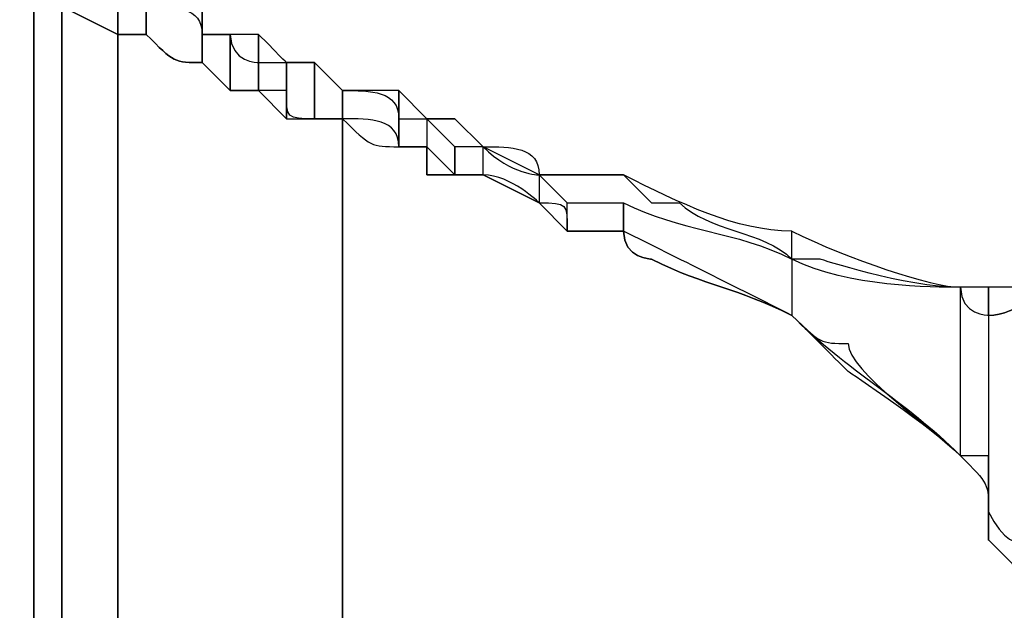
# Model space of a CAD drawing. Units: millimetres. Extents: x -494 to 118, y -194 to 209.
# Drawn here: x 113 to 114, y 19 to 19 of the extents above; entities that cross this region are included whole.
import ezdxf

# ---------------------------------------------------------------- set-up
doc = ezdxf.new("R2010")
doc.units = ezdxf.units.MM
doc.header["$MEASUREMENT"] = 0
doc.layers.add('Layer 1', color=7, linetype='Continuous')

msp = doc.modelspace()

# ---------------------------------------------------------------- linework, layer by layer
at = {"layer": 'Layer 1', "color": 250, "lineweight": 9}
msp.add_open_spline([(-96.8761, 10.4584), (-87.4781, 10.4584), (-82.3981, 15.6146), (-82.3981, 25.2158), (-82.3981, 25.2158), (-82.3981, 47.1868), (-114.8339, 45.9168), (-114.8339, 23.9204), (-114.8339, 23.9204), (-114.8339, 12.465), (-108.1537, 3.1686), (-96.7237, 3.1686), (-96.7237, 3.1686), (-84.6587, 3.1686), (-74.8797, 13.1254), (-74.8797, 25.3936), (-74.8797, 25.3936), (-74.8797, 38.3476), (-85.3699, 48.8124), (-98.2731, 48.8124), (-98.2731, 48.8124), (-111.9129, 48.8124), (-122.9111, 37.5602), (-122.9111, 23.7426), (-122.9111, 23.7426), (-122.9111, 9.1122), (-111.0493, -2.6734), (-96.5205, -2.6734), (-96.5205, -2.6734), (-81.1535, -2.6734), (-68.7837, 10.052), (-68.7837, 25.5968), (-68.7837, 25.5968), (-68.7837, 42.0814), (-82.1441, 55.3148), (-98.5017, 55.3148), (-98.5017, 55.3148), (-115.7991, 55.3148), (-129.6929, 40.9892), (-129.6929, 23.4887), (-129.6929, 23.4887), (-129.6929, 4.972), (-114.6561, -9.887), (-96.2919, -9.887), (-96.2919, -9.887), (-76.8101, -9.887), (-61.2145, 6.2166), (-61.2145, 25.8508), (-61.2145, 25.8508), (-61.2145, 46.7043), (-78.1563, 63.3666), (-98.7811, 63.3666), (-98.7811, 63.3666), (-120.6251, 63.3666), (-138.1257, 45.2564), (-138.1257, 23.2092), (-138.1257, 23.2092), (-138.1257, -0.1842), (-119.1011, -18.8532), (-95.9871, -18.8532), (-95.9871, -18.8532), (-71.4507, -18.8532), (-51.8419, 1.4668), (-51.8419, 26.181), (-51.8419, 26.181), (-51.8419, 52.4192), (-73.2033, 73.3488), (-99.1113, 73.3488), (-99.1113, 73.3488), (-126.6195, 73.3488), (-148.5651, 50.5396), (-148.5651, 22.8536), (-148.5651, 22.8536), (-148.5651, -6.5596), (-124.6129, -29.9784), (-95.6061, -29.9784), (-95.6061, -29.9784), (-64.7705, -29.9784), (-40.2341, -4.4006), (-40.2341, 26.5874), (-40.2341, 26.5874), (-40.2341, 59.5312), (-67.0565, 85.744), (-99.5177, 85.744), (-99.5177, 85.744), (-134.0363, 85.744), (-161.4937, 57.0674), (-161.4937, 22.3965), (-161.4937, 22.3965), (-161.4937, -14.459), (-131.4709, -43.7706), (-95.1235, -43.7706), (-95.1235, -43.7706), (-56.5155, -43.7706), (-25.8069, -11.6903), (-25.8069, 27.0954), (-25.8069, 27.0954), (-25.8069, 68.3196), (-59.4365, 101.0857), (-100.0511, 101.0857), (-100.0511, 101.0857), (-143.2565, 101.0857), (-177.5465, 65.1954), (-177.5465, 21.8376), (-177.5465, 21.8376), (-177.5465, -24.2887), (-139.9545, -60.8648), (-94.5647, -60.8648), (-94.5647, -60.8648), (-46.2539, -60.8648), (-7.9253, -20.7328), (-7.9253, 27.7051), (-7.9253, 27.7051), (-7.9253, 79.2416), (-49.9623, 120.1357), (-100.6861, 120.1357), (-100.6861, 120.1357), (-154.6611, 120.1357), (-197.4601, 75.2538), (-197.4601, 21.1519), (-197.4601, 21.1519), (-197.4601, -36.43), (-150.4701, -82.0738), (-93.8281, -82.0738), (-93.8281, -82.0738), (-33.5285, -82.0738), (14.2235, -31.9596), (14.2235, 28.467), (14.2235, 28.467), (14.2235, 92.8052), (-38.2529, 143.7322), (-101.4989, 143.7322), (-101.4989, 143.7322), (-168.8343, 143.7322), (-222.1489, 87.7506), (-222.1489, 20.3137), (-222.1489, 20.3137), (-222.1489, -51.5176), (-163.5257, -108.3628), (-92.9391, -108.3628), (-92.9391, -108.3628), (-17.7805, -108.3628), (41.7063, -45.8534), (41.7063, 29.4322), (41.7063, 29.4322), (41.7063, 109.5946), (-23.7241, 173.0185), (-102.4895, 173.0185), (-102.4895, 173.0185), (-186.3857, 173.0185), (-252.7559, 103.2446), (-252.7559, 19.2468), (-252.7559, 19.2468), (-252.7559, -70.212), (-179.7309, -140.9763), (-91.8469, -140.9763), (-91.8469, -140.9763), (1.7775, -140.9763), (75.7931, -63.1), (75.7931, 30.6006), (75.7931, 30.6006), (75.7931, 130.4226), (-5.6901, 209.3151), (-103.7087, 209.3151), (-103.7087, 209.3151), (-208.1535, 209.3151), (-290.7035, 122.4217), (-290.7035, 17.9261), (-290.7035, 17.9261), (-290.7035, -93.4021), (-199.7969, -181.3878), (-90.4753, -181.3878), (-90.4753, -181.3878), (23.0881, -181.3878), (114.0709, -89.0333), (117.9317, 24.6062)], degree=3, knots=[0, 0, 0, 0, 0.022222, 0.022222, 0.022222, 0.022222, 0.044444, 0.044444, 0.044444, 0.044444, 0.066667, 0.066667, 0.066667, 0.066667, 0.088889, 0.088889, 0.088889, 0.088889, 0.111111, 0.111111, 0.111111, 0.111111, 0.133333, 0.133333, 0.133333, 0.133333, 0.155556, 0.155556, 0.155556, 0.155556, 0.177778, 0.177778, 0.177778, 0.177778, 0.2, 0.2, 0.2, 0.2, 0.222222, 0.222222, 0.222222, 0.222222, 0.244444, 0.244444, 0.244444, 0.244444, 0.266667, 0.266667, 0.266667, 0.266667, 0.288889, 0.288889, 0.288889, 0.288889, 0.311111, 0.311111, 0.311111, 0.311111, 0.333333, 0.333333, 0.333333, 0.333333, 0.355556, 0.355556, 0.355556, 0.355556, 0.377778, 0.377778, 0.377778, 0.377778, 0.4, 0.4, 0.4, 0.4, 0.422222, 0.422222, 0.422222, 0.422222, 0.444444, 0.444444, 0.444444, 0.444444, 0.466667, 0.466667, 0.466667, 0.466667, 0.488889, 0.488889, 0.488889, 0.488889, 0.511111, 0.511111, 0.511111, 0.511111, 0.533333, 0.533333, 0.533333, 0.533333, 0.555556, 0.555556, 0.555556, 0.555556, 0.577778, 0.577778, 0.577778, 0.577778, 0.6, 0.6, 0.6, 0.6, 0.622222, 0.622222, 0.622222, 0.622222, 0.644444, 0.644444, 0.644444, 0.644444, 0.666667, 0.666667, 0.666667, 0.666667, 0.688889, 0.688889, 0.688889, 0.688889, 0.711111, 0.711111, 0.711111, 0.711111, 0.733333, 0.733333, 0.733333, 0.733333, 0.755556, 0.755556, 0.755556, 0.755556, 0.777778, 0.777778, 0.777778, 0.777778, 0.8, 0.8, 0.8, 0.8, 0.822222, 0.822222, 0.822222, 0.822222, 0.844444, 0.844444, 0.844444, 0.844444, 0.866667, 0.866667, 0.866667, 0.866667, 0.888889, 0.888889, 0.888889, 0.888889, 0.911111, 0.911111, 0.911111, 0.911111, 0.933333, 0.933333, 0.933333, 0.933333, 0.955556, 0.955556, 0.955556, 0.955556, 1, 1, 1, 1], dxfattribs=at)
at = {"layer": 'Layer 1', "color": 250}
for points, knots in [([(113.2327, 17.4688), (113.2327, 17.4688), (113.2327, 17.4688), (113.2327, 17.4688), (113.2327, 17.4688), (113.2327, 17.4688), (113.2327, 22.5742), (113.2327, 22.5742), (113.2327, 22.5742), (113.2327, 22.5742), (113.2327, 17.4688), (113.2327, 17.4688)], [0, 0, 0, 0, 0.25, 0.25, 0.25, 0.25, 0.5, 0.5, 0.5, 0.5, 1, 1, 1, 1]), ([(113.3089, 19.2723), (113.3089, 19.2723), (113.3089, 19.2723), (113.3089, 19.2723), (113.3089, 19.2723), (113.2835, 19.2723), (113.2835, 19.2723), (113.2835, 19.2723), (113.2835, 19.2723), (113.2835, 19.2723), (113.2835, 19.2723), (113.2835, 19.2723), (113.2835, 19.2723), (113.2835, 19.2723), (113.2835, 19.2723), (113.2581, 19.2723), (113.2581, 19.2723), (113.2581, 19.2723), (113.2581, 19.2468), (113.2581, 19.2468), (113.2581, 19.2468), (113.2581, 19.2468), (113.3089, 19.2215), (113.3089, 19.2215), (113.3089, 19.2215), (113.3089, 19.2215), (113.2581, 19.2468), (113.2581, 19.2468), (113.2581, 19.2468), (113.2581, 19.2468), (113.3089, 19.2215), (113.3089, 19.2215), (113.3089, 19.2215), (113.3089, 19.2215), (113.3089, 19.2723), (113.3089, 19.2723), (113.3089, 19.2723), (113.2835, 19.2723), (113.2835, 19.2723), (113.2835, 19.2723), (113.2835, 19.2723), (113.2835, 19.2723), (113.3089, 19.2723), (113.3089, 19.2723)], [0, 0, 0, 0, 0.083333, 0.083333, 0.083333, 0.083333, 0.166667, 0.166667, 0.166667, 0.166667, 0.25, 0.25, 0.25, 0.25, 0.333333, 0.333333, 0.333333, 0.333333, 0.416667, 0.416667, 0.416667, 0.416667, 0.5, 0.5, 0.5, 0.5, 0.583333, 0.583333, 0.583333, 0.583333, 0.666667, 0.666667, 0.666667, 0.666667, 0.75, 0.75, 0.75, 0.75, 0.833333, 0.833333, 0.833333, 0.833333, 1, 1, 1, 1]), ([(113.3343, 19.2468), (113.3343, 19.2468), (113.3089, 19.2468), (113.3089, 19.2723), (113.3089, 19.2723), (113.3089, 19.2723), (113.3089, 19.2215), (113.3089, 19.2215), (113.3089, 19.2215), (113.3089, 19.2215), (113.3343, 19.2215), (113.3343, 19.2215), (113.3343, 19.2215), (113.3343, 19.2215), (113.3089, 19.2215), (113.3089, 19.2215), (113.3089, 19.2215), (113.3089, 19.2215), (113.3343, 19.2215), (113.3343, 19.2215), (113.3343, 19.2215), (113.3343, 19.2215), (113.3343, 19.2468), (113.3343, 19.2468)], [0, 0, 0, 0, 0.142857, 0.142857, 0.142857, 0.142857, 0.285714, 0.285714, 0.285714, 0.285714, 0.428571, 0.428571, 0.428571, 0.428571, 0.571429, 0.571429, 0.571429, 0.571429, 0.714286, 0.714286, 0.714286, 0.714286, 1, 1, 1, 1]), ([(113.3089, 19.2723), (113.3089, 19.2723), (113.3089, 19.2723), (113.3089, 19.2723), (113.3089, 19.2723), (113.3089, 19.2723), (113.3089, 19.2215), (113.3089, 19.2215), (113.3089, 19.2215), (113.3089, 19.2215), (113.3089, 19.2723), (113.3089, 19.2723)], [0, 0, 0, 0, 0.25, 0.25, 0.25, 0.25, 0.5, 0.5, 0.5, 0.5, 1, 1, 1, 1]), ([(113.2581, 19.2468), (113.2581, 19.2468), (113.2581, 19.2468), (113.2581, 19.2468), (113.2581, 19.2468), (113.2581, 19.2468), (113.2581, 17.8244), (113.2581, 17.8244), (113.2581, 17.8244), (113.2581, 17.8244), (113.2581, 17.5704), (113.2581, 17.5704), (113.2581, 17.5704), (113.2581, 17.5704), (113.2581, 17.8244), (113.2581, 17.8244), (113.2581, 17.8244), (113.2581, 17.8244), (113.2581, 19.2468), (113.2581, 19.2468)], [0, 0, 0, 0, 0.166667, 0.166667, 0.166667, 0.166667, 0.333333, 0.333333, 0.333333, 0.333333, 0.5, 0.5, 0.5, 0.5, 0.666667, 0.666667, 0.666667, 0.666667, 1, 1, 1, 1]), ([(113.2581, 19.2468), (113.2581, 19.2468), (113.2581, 19.2468), (113.2581, 19.2468), (113.2581, 19.2468), (113.2581, 19.2468), (113.2581, 17.8244), (113.2581, 17.8244), (113.2581, 17.8244), (113.2581, 17.8244), (113.2581, 17.5704), (113.2581, 17.5704), (113.2581, 17.5704), (113.2581, 17.5704), (113.2581, 17.799), (113.2581, 17.799), (113.2581, 17.799), (113.2581, 17.799), (113.2581, 17.8244), (113.2581, 17.8244), (113.2581, 17.8244), (113.2581, 17.8244), (113.2581, 19.2468), (113.2581, 19.2468)], [0, 0, 0, 0, 0.142857, 0.142857, 0.142857, 0.142857, 0.285714, 0.285714, 0.285714, 0.285714, 0.428571, 0.428571, 0.428571, 0.428571, 0.571429, 0.571429, 0.571429, 0.571429, 0.714286, 0.714286, 0.714286, 0.714286, 1, 1, 1, 1]), ([(113.3851, 19.2468), (113.3851, 19.2468), (113.3851, 19.2468), (113.3851, 19.2468), (113.3851, 19.2468), (113.3851, 19.2468), (113.3851, 19.2215), (113.3851, 19.2215), (113.3851, 19.2215), (113.3851, 19.2468), (113.3597, 19.2468), (113.3343, 19.2468), (113.3343, 19.2468), (113.3597, 19.2468), (113.3597, 19.2468), (113.3851, 19.2468)], [0, 0, 0, 0, 0.2, 0.2, 0.2, 0.2, 0.4, 0.4, 0.4, 0.4, 0.6, 0.6, 0.6, 0.6, 1, 1, 1, 1]), ([(113.3851, 19.2215), (113.3851, 19.2215), (113.3851, 19.2215), (113.3851, 19.2215), (113.3851, 19.2215), (113.3851, 19.2468), (113.3597, 19.2468), (113.3343, 19.2468), (113.3343, 19.2468), (113.3343, 19.2468), (113.3343, 19.2215), (113.3343, 19.2215), (113.3343, 19.2215), (113.3597, 19.196), (113.3597, 19.196), (113.3851, 19.196), (113.3851, 19.196), (113.3851, 19.196), (113.3851, 19.2215), (113.3851, 19.2215)], [0, 0, 0, 0, 0.166667, 0.166667, 0.166667, 0.166667, 0.333333, 0.333333, 0.333333, 0.333333, 0.5, 0.5, 0.5, 0.5, 0.666667, 0.666667, 0.666667, 0.666667, 1, 1, 1, 1]), ([(113.3851, 19.2215), (113.3851, 19.2215), (113.3851, 19.2215), (113.3851, 19.2215), (113.3851, 19.2215), (113.3851, 19.2215), (113.3851, 19.2468), (113.3851, 19.2468), (113.3851, 19.2468), (113.3851, 19.2468), (113.3851, 19.2215), (113.3851, 19.2215)], [0, 0, 0, 0, 0.25, 0.25, 0.25, 0.25, 0.5, 0.5, 0.5, 0.5, 1, 1, 1, 1]), ([(113.3089, 19.2215), (113.3089, 19.2215), (113.3089, 19.2215), (113.3089, 19.2215), (113.3089, 19.2215), (113.3089, 19.2215), (113.3089, 17.8244), (113.3089, 17.8244), (113.3089, 17.8244), (113.3089, 17.8244), (113.3089, 17.7482), (113.3089, 17.7482), (113.3089, 17.7482), (113.3089, 17.7482), (113.3089, 17.7482), (113.3089, 17.7228), (113.3089, 17.7228), (113.3089, 17.7228), (113.3089, 17.8244), (113.3089, 17.8244), (113.3089, 17.8244), (113.3089, 17.8244), (113.3089, 19.2215), (113.3089, 19.2215)], [0, 0, 0, 0, 0.142857, 0.142857, 0.142857, 0.142857, 0.285714, 0.285714, 0.285714, 0.285714, 0.428571, 0.428571, 0.428571, 0.428571, 0.571429, 0.571429, 0.571429, 0.571429, 0.714286, 0.714286, 0.714286, 0.714286, 1, 1, 1, 1]), ([(113.3343, 19.2215), (113.3343, 19.2215), (113.3343, 19.2215), (113.3343, 19.2215), (113.3343, 19.2215), (113.3597, 19.196), (113.3597, 19.196), (113.3851, 19.196), (113.3851, 19.196), (113.3597, 19.196), (113.3597, 19.196), (113.3343, 19.2215)], [0, 0, 0, 0, 0.25, 0.25, 0.25, 0.25, 0.5, 0.5, 0.5, 0.5, 1, 1, 1, 1]), ([(113.4105, 19.2215), (113.4105, 19.2215), (113.4105, 19.2215), (113.4105, 19.2215), (113.4105, 19.2215), (113.4105, 19.2215), (113.3851, 19.2215), (113.3851, 19.2215), (113.3851, 19.2215), (113.4105, 19.2215), (113.4105, 19.2215), (113.4105, 19.2215)], [0, 0, 0, 0, 0.25, 0.25, 0.25, 0.25, 0.5, 0.5, 0.5, 0.5, 1, 1, 1, 1]), ([(113.4105, 19.2215), (113.4105, 19.2215), (113.3851, 19.2215), (113.3851, 19.2215), (113.3851, 19.2215), (113.3851, 19.2215), (113.3851, 19.196), (113.3851, 19.196), (113.3851, 19.196), (113.3851, 19.196), (113.4105, 19.1707), (113.4105, 19.1707), (113.4105, 19.1707), (113.4105, 19.1707), (113.4105, 19.2215), (113.4105, 19.2215)], [0, 0, 0, 0, 0.2, 0.2, 0.2, 0.2, 0.4, 0.4, 0.4, 0.4, 0.6, 0.6, 0.6, 0.6, 1, 1, 1, 1]), ([(113.4359, 19.2215), (113.4359, 19.2215), (113.4359, 19.2215), (113.4359, 19.2215), (113.4359, 19.2215), (113.4359, 19.2215), (113.4359, 19.196), (113.4359, 19.196), (113.4359, 19.196), (113.4359, 19.196), (113.4105, 19.196), (113.4105, 19.2215), (113.4105, 19.2215), (113.4359, 19.2215), (113.4359, 19.2215), (113.4359, 19.2215)], [0, 0, 0, 0, 0.2, 0.2, 0.2, 0.2, 0.4, 0.4, 0.4, 0.4, 0.6, 0.6, 0.6, 0.6, 1, 1, 1, 1]), ([(113.4359, 19.196), (113.4359, 19.196), (113.4359, 19.196), (113.4359, 19.196), (113.4359, 19.196), (113.4359, 19.196), (113.4105, 19.196), (113.4105, 19.2215), (113.4105, 19.2215), (113.4105, 19.2215), (113.4105, 19.1707), (113.4105, 19.1707), (113.4105, 19.1707), (113.4105, 19.1707), (113.4359, 19.1707), (113.4359, 19.1707), (113.4359, 19.1707), (113.4359, 19.1707), (113.4359, 19.1707), (113.4105, 19.1707), (113.4105, 19.1707), (113.4359, 19.1707), (113.4359, 19.1707), (113.4359, 19.1707), (113.4359, 19.1707), (113.4359, 19.1707), (113.4359, 19.196), (113.4359, 19.196)], [0, 0, 0, 0, 0.125, 0.125, 0.125, 0.125, 0.25, 0.25, 0.25, 0.25, 0.375, 0.375, 0.375, 0.375, 0.5, 0.5, 0.5, 0.5, 0.625, 0.625, 0.625, 0.625, 0.75, 0.75, 0.75, 0.75, 1, 1, 1, 1]), ([(113.4613, 19.196), (113.4613, 19.196), (113.4613, 19.196), (113.4613, 19.196), (113.4613, 19.196), (113.4613, 19.196), (113.4359, 19.196), (113.4359, 19.196), (113.4359, 19.196), (113.4359, 19.196), (113.4359, 19.2215), (113.4359, 19.2215), (113.4359, 19.2215), (113.4613, 19.196), (113.4613, 19.196), (113.4613, 19.196)], [0, 0, 0, 0, 0.2, 0.2, 0.2, 0.2, 0.4, 0.4, 0.4, 0.4, 0.6, 0.6, 0.6, 0.6, 1, 1, 1, 1]), ([(113.3851, 19.196), (113.3851, 19.196), (113.3851, 19.196), (113.3851, 19.196), (113.3851, 19.196), (113.3851, 19.196), (113.4105, 19.1707), (113.4105, 19.1707), (113.4105, 19.1707), (113.4105, 19.1707), (113.3851, 19.196), (113.3851, 19.196)], [0, 0, 0, 0, 0.25, 0.25, 0.25, 0.25, 0.5, 0.5, 0.5, 0.5, 1, 1, 1, 1]), ([(113.4359, 19.196), (113.4359, 19.196), (113.4359, 19.196), (113.4359, 19.196), (113.4359, 19.196), (113.4359, 19.196), (113.4359, 19.1707), (113.4359, 19.1707), (113.4359, 19.1707), (113.4359, 19.1707), (113.4613, 19.1707), (113.4613, 19.1707), (113.4613, 19.1707), (113.4613, 19.1707), (113.4613, 19.1707), (113.4613, 19.1707), (113.4613, 19.1707), (113.4613, 19.1707), (113.4613, 19.196), (113.4613, 19.196), (113.4613, 19.196), (113.4613, 19.196), (113.4359, 19.196), (113.4359, 19.196)], [0, 0, 0, 0, 0.142857, 0.142857, 0.142857, 0.142857, 0.285714, 0.285714, 0.285714, 0.285714, 0.428571, 0.428571, 0.428571, 0.428571, 0.571429, 0.571429, 0.571429, 0.571429, 0.714286, 0.714286, 0.714286, 0.714286, 1, 1, 1, 1]), ([(113.4867, 19.196), (113.4867, 19.196), (113.4867, 19.196), (113.4867, 19.196), (113.4867, 19.196), (113.4867, 19.196), (113.4613, 19.196), (113.4613, 19.196), (113.4613, 19.196), (113.4613, 19.196), (113.4867, 19.196), (113.4867, 19.196)], [0, 0, 0, 0, 0.25, 0.25, 0.25, 0.25, 0.5, 0.5, 0.5, 0.5, 1, 1, 1, 1]), ([(113.4613, 19.196), (113.4613, 19.196), (113.4613, 19.196), (113.4613, 19.196), (113.4613, 19.196), (113.4613, 19.196), (113.4613, 19.1707), (113.4613, 19.1707), (113.4613, 19.1707), (113.4613, 19.1452), (113.4613, 19.1452), (113.4867, 19.1452), (113.4867, 19.1452), (113.4867, 19.1452), (113.4867, 19.1707), (113.4867, 19.1707), (113.4867, 19.1707), (113.4867, 19.1707), (113.4867, 19.1707), (113.4867, 19.1707), (113.4867, 19.1707), (113.4867, 19.1707), (113.4867, 19.196), (113.4867, 19.196), (113.4867, 19.196), (113.4867, 19.196), (113.4613, 19.196), (113.4613, 19.196)], [0, 0, 0, 0, 0.125, 0.125, 0.125, 0.125, 0.25, 0.25, 0.25, 0.25, 0.375, 0.375, 0.375, 0.375, 0.5, 0.5, 0.5, 0.5, 0.625, 0.625, 0.625, 0.625, 0.75, 0.75, 0.75, 0.75, 1, 1, 1, 1]), ([(113.5121, 19.1707), (113.5121, 19.1707), (113.5121, 19.1707), (113.5121, 19.1707), (113.5121, 19.1707), (113.5121, 19.1707), (113.4867, 19.196), (113.4867, 19.196), (113.4867, 19.196), (113.4867, 19.196), (113.5121, 19.1707), (113.5121, 19.1707)], [0, 0, 0, 0, 0.25, 0.25, 0.25, 0.25, 0.5, 0.5, 0.5, 0.5, 1, 1, 1, 1]), ([(113.4867, 19.196), (113.4867, 19.196), (113.4867, 19.196), (113.4867, 19.196), (113.4867, 19.196), (113.4867, 19.196), (113.4867, 19.1707), (113.4867, 19.1707), (113.4867, 19.1707), (113.4867, 19.1707), (113.4867, 19.1707), (113.4867, 19.1707), (113.4867, 19.1707), (113.4867, 19.1707), (113.4867, 19.1452), (113.4867, 19.1452), (113.4867, 19.1452), (113.4867, 19.1452), (113.5121, 19.1452), (113.5121, 19.1452), (113.5121, 19.1452), (113.5121, 19.1452), (113.5121, 19.1707), (113.5121, 19.1707), (113.5121, 19.1707), (113.5121, 19.1707), (113.4867, 19.196), (113.4867, 19.196)], [0, 0, 0, 0, 0.125, 0.125, 0.125, 0.125, 0.25, 0.25, 0.25, 0.25, 0.375, 0.375, 0.375, 0.375, 0.5, 0.5, 0.5, 0.5, 0.625, 0.625, 0.625, 0.625, 0.75, 0.75, 0.75, 0.75, 1, 1, 1, 1]), ([(113.4613, 19.1707), (113.4613, 19.1707), (113.4613, 19.1707), (113.4613, 19.1707), (113.4613, 19.1707), (113.4613, 19.1707), (113.4613, 19.1452), (113.4613, 19.1452), (113.4613, 19.1452), (113.4613, 19.1452), (113.4359, 19.1707), (113.4359, 19.1707), (113.4359, 19.1707), (113.4359, 19.1707), (113.4613, 19.1707), (113.4613, 19.1707), (113.4613, 19.1707), (113.4613, 19.1707), (113.4613, 19.1707), (113.4613, 19.1707)], [0, 0, 0, 0, 0.166667, 0.166667, 0.166667, 0.166667, 0.333333, 0.333333, 0.333333, 0.333333, 0.5, 0.5, 0.5, 0.5, 0.666667, 0.666667, 0.666667, 0.666667, 1, 1, 1, 1]), ([(113.4867, 19.1452), (113.4867, 19.1452), (113.4867, 19.1452), (113.4867, 19.1452), (113.4867, 19.1452), (113.4867, 19.1452), (113.4613, 19.1452), (113.4613, 19.1452), (113.4613, 19.1452), (113.4613, 19.1452), (113.4613, 19.1707), (113.4613, 19.1707), (113.4613, 19.1707), (113.4613, 19.1452), (113.4613, 19.1452), (113.4867, 19.1452)], [0, 0, 0, 0, 0.2, 0.2, 0.2, 0.2, 0.4, 0.4, 0.4, 0.4, 0.6, 0.6, 0.6, 0.6, 1, 1, 1, 1]), ([(113.5629, 19.1707), (113.5629, 19.1707), (113.5629, 19.1707), (113.5629, 19.1707), (113.5629, 19.1707), (113.5629, 19.1707), (113.5629, 19.1452), (113.5629, 19.1452), (113.5629, 19.1452), (113.5629, 19.1452), (113.5629, 19.1452), (113.5629, 19.1452), (113.5629, 19.1452), (113.5629, 19.1707), (113.5375, 19.1707), (113.5121, 19.1707), (113.5121, 19.1707), (113.5375, 19.1707), (113.5375, 19.1707), (113.5629, 19.1707), (113.5629, 19.1707), (113.5629, 19.1707), (113.5629, 19.1707), (113.5629, 19.1707)], [0, 0, 0, 0, 0.142857, 0.142857, 0.142857, 0.142857, 0.285714, 0.285714, 0.285714, 0.285714, 0.428571, 0.428571, 0.428571, 0.428571, 0.571429, 0.571429, 0.571429, 0.571429, 0.714286, 0.714286, 0.714286, 0.714286, 1, 1, 1, 1]), ([(113.5629, 19.1452), (113.5629, 19.1452), (113.5629, 19.1452), (113.5629, 19.1452), (113.5629, 19.1452), (113.5629, 19.1452), (113.5629, 19.1452), (113.5629, 19.1452), (113.5629, 19.1452), (113.5629, 19.1707), (113.5375, 19.1707), (113.5121, 19.1707), (113.5121, 19.1707), (113.5121, 19.1707), (113.5121, 19.1707), (113.5121, 19.1707), (113.5121, 19.1707), (113.5121, 19.1707), (113.5121, 19.1452), (113.5121, 19.1452), (113.5121, 19.1452), (113.5375, 19.1452), (113.5629, 19.1452), (113.5629, 19.1199), (113.5629, 19.1199), (113.5629, 19.1199), (113.5629, 19.1452), (113.5629, 19.1452)], [0, 0, 0, 0, 0.125, 0.125, 0.125, 0.125, 0.25, 0.25, 0.25, 0.25, 0.375, 0.375, 0.375, 0.375, 0.5, 0.5, 0.5, 0.5, 0.625, 0.625, 0.625, 0.625, 0.75, 0.75, 0.75, 0.75, 1, 1, 1, 1]), ([(113.5121, 19.1707), (113.5121, 19.1707), (113.5121, 19.1707), (113.5121, 19.1707), (113.5121, 19.1707), (113.5121, 19.1707), (113.5121, 19.1452), (113.5121, 19.1452), (113.5121, 19.1452), (113.5121, 19.1452), (113.5121, 19.1707), (113.5121, 19.1707), (113.5121, 19.1707), (113.5121, 19.1707), (113.5121, 19.1707), (113.5121, 19.1707)], [0, 0, 0, 0, 0.2, 0.2, 0.2, 0.2, 0.4, 0.4, 0.4, 0.4, 0.6, 0.6, 0.6, 0.6, 1, 1, 1, 1]), ([(113.5883, 19.1452), (113.5883, 19.1452), (113.5883, 19.1452), (113.5883, 19.1452), (113.5883, 19.1452), (113.5883, 19.1452), (113.5629, 19.1452), (113.5629, 19.1452), (113.5629, 19.1452), (113.5629, 19.1452), (113.5629, 19.1707), (113.5629, 19.1707), (113.5629, 19.1707), (113.5629, 19.1707), (113.5883, 19.1452), (113.5883, 19.1452)], [0, 0, 0, 0, 0.2, 0.2, 0.2, 0.2, 0.4, 0.4, 0.4, 0.4, 0.6, 0.6, 0.6, 0.6, 1, 1, 1, 1]), ([(113.5121, 19.1452), (113.5121, 19.1452), (113.5121, 19.1452), (113.5121, 19.1452), (113.5121, 19.1452), (113.5121, 19.1452), (113.5121, 19.1452), (113.4867, 19.1452), (113.4867, 19.1452), (113.4867, 19.1452), (113.4867, 19.1452), (113.4867, 19.1452), (113.4867, 19.1452), (113.4867, 19.1452), (113.5121, 19.1452), (113.5121, 19.1452)], [0, 0, 0, 0, 0.2, 0.2, 0.2, 0.2, 0.4, 0.4, 0.4, 0.4, 0.6, 0.6, 0.6, 0.6, 1, 1, 1, 1]), ([(113.5629, 19.1199), (113.5629, 19.1199), (113.5629, 19.1199), (113.5629, 19.1199), (113.5629, 19.1199), (113.5375, 19.1199), (113.5375, 19.1199), (113.5121, 19.1452), (113.5121, 19.1452), (113.5375, 19.1452), (113.5629, 19.1452), (113.5629, 19.1199)], [0, 0, 0, 0, 0.25, 0.25, 0.25, 0.25, 0.5, 0.5, 0.5, 0.5, 1, 1, 1, 1]), ([(113.5121, 19.1452), (113.5121, 19.1452), (113.5121, 19.1452), (113.5121, 19.1452), (113.5121, 19.1452), (113.5121, 19.1452), (113.5121, 17.8244), (113.5121, 17.8244), (113.5121, 17.8244), (113.5121, 17.8244), (113.5121, 17.6974), (113.5121, 17.6974), (113.5121, 17.6974), (113.5121, 17.6974), (113.5121, 17.8244), (113.5121, 17.8244), (113.5121, 17.8244), (113.5121, 17.8244), (113.5121, 19.1452), (113.5121, 19.1452)], [0, 0, 0, 0, 0.166667, 0.166667, 0.166667, 0.166667, 0.333333, 0.333333, 0.333333, 0.333333, 0.5, 0.5, 0.5, 0.5, 0.666667, 0.666667, 0.666667, 0.666667, 1, 1, 1, 1]), ([(113.5883, 19.1452), (113.5883, 19.1452), (113.5629, 19.1452), (113.5629, 19.1452), (113.5629, 19.1452), (113.5629, 19.1452), (113.5629, 19.1199), (113.5629, 19.1199), (113.5629, 19.1199), (113.5629, 19.1199), (113.5883, 19.1199), (113.5883, 19.1199), (113.5883, 19.1199), (113.5883, 19.1199), (113.5883, 19.0944), (113.5883, 19.0944), (113.5883, 19.0944), (113.5883, 19.0944), (113.5883, 19.1199), (113.5883, 19.1199), (113.5883, 19.1199), (113.5883, 19.1199), (113.5629, 19.1199), (113.5629, 19.1199), (113.5629, 19.1199), (113.5629, 19.1199), (113.5883, 19.1199), (113.5883, 19.1199), (113.5883, 19.1199), (113.5883, 19.1199), (113.5883, 19.1452), (113.5883, 19.1452)], [0, 0, 0, 0, 0.111111, 0.111111, 0.111111, 0.111111, 0.222222, 0.222222, 0.222222, 0.222222, 0.333333, 0.333333, 0.333333, 0.333333, 0.444444, 0.444444, 0.444444, 0.444444, 0.555556, 0.555556, 0.555556, 0.555556, 0.666667, 0.666667, 0.666667, 0.666667, 0.777778, 0.777778, 0.777778, 0.777778, 1, 1, 1, 1]), ([(113.6137, 19.1452), (113.6137, 19.1452), (113.6137, 19.1452), (113.6137, 19.1452), (113.6137, 19.1452), (113.6137, 19.1452), (113.5883, 19.1452), (113.5883, 19.1452), (113.5883, 19.1452), (113.5883, 19.1452), (113.6137, 19.1452), (113.6137, 19.1452)], [0, 0, 0, 0, 0.25, 0.25, 0.25, 0.25, 0.5, 0.5, 0.5, 0.5, 1, 1, 1, 1]), ([(113.6137, 19.1199), (113.6137, 19.1199), (113.6137, 19.1199), (113.6137, 19.1199), (113.6137, 19.1199), (113.6137, 19.1199), (113.6137, 19.0944), (113.6137, 19.0944), (113.6137, 19.0944), (113.6137, 19.0944), (113.5883, 19.1199), (113.5883, 19.1199), (113.5883, 19.1199), (113.5883, 19.1199), (113.5883, 19.1452), (113.5883, 19.1452), (113.5883, 19.1452), (113.5883, 19.1452), (113.6137, 19.1199), (113.6137, 19.1199)], [0, 0, 0, 0, 0.166667, 0.166667, 0.166667, 0.166667, 0.333333, 0.333333, 0.333333, 0.333333, 0.5, 0.5, 0.5, 0.5, 0.666667, 0.666667, 0.666667, 0.666667, 1, 1, 1, 1]), ([(113.6391, 19.1199), (113.6391, 19.1199), (113.6391, 19.1199), (113.6391, 19.1199), (113.6391, 19.1199), (113.6391, 19.1199), (113.6137, 19.1452), (113.6137, 19.1452), (113.6137, 19.1452), (113.6137, 19.1452), (113.6391, 19.1199), (113.6391, 19.1199)], [0, 0, 0, 0, 0.25, 0.25, 0.25, 0.25, 0.5, 0.5, 0.5, 0.5, 1, 1, 1, 1]), ([(113.6391, 19.0944), (113.6391, 19.0944), (113.6391, 19.0944), (113.6391, 19.0944), (113.6391, 19.0944), (113.6391, 19.0944), (113.6137, 19.0944), (113.6137, 19.0944), (113.6137, 19.0944), (113.6137, 19.0944), (113.6391, 19.0944), (113.6391, 19.0944), (113.6391, 19.0944), (113.6391, 19.0944), (113.6137, 19.0944), (113.6137, 19.0944), (113.6137, 19.0944), (113.6137, 19.0944), (113.6137, 19.1199), (113.6137, 19.1199), (113.6137, 19.1199), (113.6137, 19.1199), (113.6391, 19.1199), (113.6391, 19.1199), (113.6391, 19.1199), (113.6391, 19.1199), (113.6391, 19.0944), (113.6391, 19.0944)], [0, 0, 0, 0, 0.125, 0.125, 0.125, 0.125, 0.25, 0.25, 0.25, 0.25, 0.375, 0.375, 0.375, 0.375, 0.5, 0.5, 0.5, 0.5, 0.625, 0.625, 0.625, 0.625, 0.75, 0.75, 0.75, 0.75, 1, 1, 1, 1]), ([(113.6899, 19.0944), (113.6899, 19.0944), (113.6899, 19.0944), (113.6899, 19.0944), (113.6899, 19.0944), (113.6899, 19.1199), (113.6645, 19.1199), (113.6391, 19.1199), (113.6391, 19.1199), (113.6391, 19.1199), (113.6899, 19.0944), (113.6899, 19.0944)], [0, 0, 0, 0, 0.25, 0.25, 0.25, 0.25, 0.5, 0.5, 0.5, 0.5, 1, 1, 1, 1]), ([(113.6899, 19.0944), (113.6899, 19.0944), (113.6645, 19.0944), (113.6391, 19.1199), (113.6391, 19.1199), (113.6391, 19.1199), (113.6391, 19.0944), (113.6391, 19.0944), (113.6391, 19.0944), (113.6645, 19.0944), (113.6899, 19.0691), (113.6899, 19.0691), (113.6899, 19.0691), (113.6899, 19.0691), (113.6899, 19.0944), (113.6899, 19.0944)], [0, 0, 0, 0, 0.2, 0.2, 0.2, 0.2, 0.4, 0.4, 0.4, 0.4, 0.6, 0.6, 0.6, 0.6, 1, 1, 1, 1]), ([(113.6137, 19.0944), (113.6137, 19.0944), (113.6137, 19.0944), (113.6137, 19.0944), (113.6137, 19.0944), (113.6137, 19.0944), (113.5883, 19.0944), (113.5883, 19.0944), (113.5883, 19.0944), (113.5883, 19.0944), (113.6137, 19.0944), (113.6137, 19.0944)], [0, 0, 0, 0, 0.25, 0.25, 0.25, 0.25, 0.5, 0.5, 0.5, 0.5, 1, 1, 1, 1]), ([(113.6899, 19.0691), (113.6899, 19.0691), (113.6899, 19.0691), (113.6899, 19.0691), (113.6899, 19.0691), (113.6899, 19.0691), (113.6391, 19.0944), (113.6391, 19.0944), (113.6391, 19.0944), (113.6391, 19.0944), (113.6899, 19.0691), (113.6899, 19.0691)], [0, 0, 0, 0, 0.25, 0.25, 0.25, 0.25, 0.5, 0.5, 0.5, 0.5, 1, 1, 1, 1]), ([(113.7153, 19.0944), (113.7153, 19.0944), (113.7153, 19.0944), (113.7153, 19.0944), (113.7153, 19.0944), (113.7153, 19.0944), (113.6899, 19.0944), (113.6899, 19.0944), (113.6899, 19.0944), (113.6899, 19.0944), (113.7153, 19.0944), (113.7153, 19.0944)], [0, 0, 0, 0, 0.25, 0.25, 0.25, 0.25, 0.5, 0.5, 0.5, 0.5, 1, 1, 1, 1]), ([(113.7153, 19.0691), (113.7153, 19.0691), (113.7153, 19.0691), (113.7153, 19.0691), (113.7153, 19.0691), (113.7153, 19.0691), (113.7153, 19.0436), (113.7153, 19.0436), (113.7153, 19.0436), (113.7153, 19.0436), (113.6899, 19.0691), (113.6899, 19.0691), (113.6899, 19.0691), (113.6899, 19.0691), (113.7153, 19.0436), (113.7153, 19.0436), (113.7153, 19.0436), (113.7153, 19.0436), (113.7153, 19.0436), (113.7153, 19.0436), (113.7153, 19.0436), (113.7153, 19.0691), (113.7153, 19.0691), (113.6899, 19.0691), (113.6899, 19.0691), (113.6899, 19.0691), (113.6899, 19.0944), (113.6899, 19.0944), (113.6899, 19.0944), (113.6899, 19.0944), (113.7153, 19.0691), (113.7153, 19.0691)], [0, 0, 0, 0, 0.111111, 0.111111, 0.111111, 0.111111, 0.222222, 0.222222, 0.222222, 0.222222, 0.333333, 0.333333, 0.333333, 0.333333, 0.444444, 0.444444, 0.444444, 0.444444, 0.555556, 0.555556, 0.555556, 0.555556, 0.666667, 0.666667, 0.666667, 0.666667, 0.777778, 0.777778, 0.777778, 0.777778, 1, 1, 1, 1]), ([(113.7661, 19.0944), (113.7661, 19.0944), (113.7661, 19.0944), (113.7661, 19.0944), (113.7661, 19.0944), (113.7661, 19.0944), (113.7153, 19.0944), (113.7153, 19.0944), (113.7153, 19.0944), (113.7153, 19.0944), (113.7661, 19.0944), (113.7661, 19.0944)], [0, 0, 0, 0, 0.25, 0.25, 0.25, 0.25, 0.5, 0.5, 0.5, 0.5, 1, 1, 1, 1]), ([(113.9185, 19.0436), (113.9185, 19.0436), (113.9185, 19.0436), (113.9185, 19.0436), (113.9185, 19.0436), (113.9185, 19.0436), (113.9185, 19.0183), (113.9185, 19.0183), (113.9185, 19.0183), (113.8931, 19.0436), (113.8423, 19.0436), (113.8169, 19.0691), (113.8169, 19.0691), (113.8169, 19.0691), (113.7915, 19.0691), (113.7915, 19.0691), (113.7915, 19.0691), (113.7915, 19.0691), (113.7661, 19.0944), (113.7661, 19.0944), (113.7661, 19.0944), (113.8169, 19.0691), (113.8677, 19.0436), (113.9185, 19.0436)], [0, 0, 0, 0, 0.142857, 0.142857, 0.142857, 0.142857, 0.285714, 0.285714, 0.285714, 0.285714, 0.428571, 0.428571, 0.428571, 0.428571, 0.571429, 0.571429, 0.571429, 0.571429, 0.714286, 0.714286, 0.714286, 0.714286, 1, 1, 1, 1]), ([(113.7661, 19.0691), (113.7661, 19.0691), (113.7661, 19.0691), (113.7661, 19.0691), (113.7661, 19.0691), (113.7661, 19.0691), (113.7153, 19.0691), (113.7153, 19.0691), (113.7153, 19.0691), (113.7153, 19.0691), (113.7153, 19.0436), (113.7153, 19.0436), (113.7153, 19.0436), (113.7153, 19.0436), (113.7661, 19.0436), (113.7661, 19.0436), (113.7661, 19.0436), (113.7661, 19.0436), (113.7661, 19.0691), (113.7661, 19.0691), (113.7661, 19.0691), (113.7661, 19.0691), (113.7661, 19.0691), (113.7661, 19.0691)], [0, 0, 0, 0, 0.142857, 0.142857, 0.142857, 0.142857, 0.285714, 0.285714, 0.285714, 0.285714, 0.428571, 0.428571, 0.428571, 0.428571, 0.571429, 0.571429, 0.571429, 0.571429, 0.714286, 0.714286, 0.714286, 0.714286, 1, 1, 1, 1]), ([(113.9185, 19.0183), (113.9185, 19.0183), (113.9185, 19.0183), (113.9185, 19.0183), (113.9185, 19.0183), (113.8677, 19.0436), (113.8169, 19.0436), (113.7661, 19.0691), (113.7661, 19.0691), (113.7661, 19.0691), (113.7661, 19.0691), (113.7661, 19.0691), (113.7661, 19.0691), (113.7661, 19.0691), (113.7661, 19.0436), (113.7661, 19.0436), (113.7661, 19.0436), (113.8169, 19.0183), (113.8677, 18.9928), (113.9185, 18.9674), (113.9185, 18.9674), (113.8677, 18.9928), (113.8423, 18.9928), (113.7915, 19.0183), (113.7915, 19.0183), (113.7915, 19.0183), (113.7661, 19.0183), (113.7661, 19.0436), (113.7661, 19.0436), (113.7661, 19.0183), (113.7915, 19.0183), (113.7915, 19.0183), (113.7915, 19.0183), (113.8423, 18.9928), (113.8677, 18.9928), (113.9185, 18.9674), (113.9185, 18.9674), (113.9185, 18.9674), (113.9185, 19.0183), (113.9185, 19.0183)], [0, 0, 0, 0, 0.090909, 0.090909, 0.090909, 0.090909, 0.181818, 0.181818, 0.181818, 0.181818, 0.272727, 0.272727, 0.272727, 0.272727, 0.363636, 0.363636, 0.363636, 0.363636, 0.454545, 0.454545, 0.454545, 0.454545, 0.545455, 0.545455, 0.545455, 0.545455, 0.636364, 0.636364, 0.636364, 0.636364, 0.727273, 0.727273, 0.727273, 0.727273, 0.818182, 0.818182, 0.818182, 0.818182, 1, 1, 1, 1]), ([(113.7661, 19.0436), (113.7661, 19.0436), (113.7661, 19.0436), (113.7661, 19.0436), (113.7661, 19.0436), (113.7661, 19.0436), (113.7153, 19.0436), (113.7153, 19.0436), (113.7153, 19.0436), (113.7153, 19.0436), (113.7661, 19.0436), (113.7661, 19.0436)], [0, 0, 0, 0, 0.25, 0.25, 0.25, 0.25, 0.5, 0.5, 0.5, 0.5, 1, 1, 1, 1]), ([(114.0709, 18.9928), (114.0709, 18.9928), (114.0709, 18.9928), (114.0709, 18.9928), (114.0709, 18.9928), (114.0455, 18.9928), (113.9693, 19.0183), (113.9185, 19.0436), (113.9185, 19.0436), (113.9185, 19.0436), (113.9185, 19.0183), (113.9185, 19.0183), (113.9185, 19.0183), (113.9185, 19.0183), (113.9439, 19.0183), (113.9439, 19.0183), (113.9439, 19.0183), (113.9439, 19.0183), (114.0201, 18.9928), (114.0709, 18.9928)], [0, 0, 0, 0, 0.166667, 0.166667, 0.166667, 0.166667, 0.333333, 0.333333, 0.333333, 0.333333, 0.5, 0.5, 0.5, 0.5, 0.666667, 0.666667, 0.666667, 0.666667, 1, 1, 1, 1]), ([(114.0709, 18.8404), (114.0709, 18.8404), (114.0709, 18.8404), (114.0709, 18.8404), (114.0709, 18.8404), (114.0455, 18.8658), (113.9693, 18.9166), (113.9693, 18.942), (113.9693, 18.942), (113.9439, 18.942), (113.9439, 18.942), (113.9185, 18.9674), (113.9185, 18.9674), (113.9185, 18.9674), (113.9185, 19.0183), (113.9185, 19.0183), (113.9185, 19.0183), (113.9693, 18.9928), (114.0455, 18.9928), (114.0709, 18.9928), (114.0709, 18.9928), (114.0709, 18.9928), (114.0709, 18.8404), (114.0709, 18.8404)], [0, 0, 0, 0, 0.142857, 0.142857, 0.142857, 0.142857, 0.285714, 0.285714, 0.285714, 0.285714, 0.428571, 0.428571, 0.428571, 0.428571, 0.571429, 0.571429, 0.571429, 0.571429, 0.714286, 0.714286, 0.714286, 0.714286, 1, 1, 1, 1]), ([(114.0963, 18.9928), (114.0963, 18.9928), (114.0963, 18.9928), (114.0963, 18.9928), (114.0963, 18.9928), (114.0963, 18.9928), (114.0963, 18.9674), (114.0963, 18.9674), (114.0963, 18.9674), (114.0963, 18.9674), (114.0709, 18.9674), (114.0709, 18.9928), (114.0709, 18.9928), (114.0709, 18.9928), (114.0709, 18.8404), (114.0709, 18.8404), (114.0709, 18.8404), (114.0709, 18.8404), (114.0963, 18.8404), (114.0963, 18.8404), (114.0963, 18.8404), (114.0963, 18.815), (114.0963, 18.7896), (114.0963, 18.7896), (114.0963, 18.7896), (114.0963, 18.7896), (114.0963, 18.7642), (114.0963, 18.7642), (114.0963, 18.7642), (114.0963, 18.7896), (114.0963, 18.7896), (114.0963, 18.7896), (114.0963, 18.7896), (114.0963, 18.815), (114.0963, 18.815), (114.0709, 18.8404), (114.0709, 18.8404), (114.0709, 18.8404), (114.0963, 18.8404), (114.0963, 18.8404), (114.0963, 18.8404), (114.0963, 18.815), (114.0963, 18.7896), (114.0963, 18.7896), (114.0963, 18.7896), (114.0963, 18.7896), (114.0963, 18.9674), (114.0963, 18.9674), (114.0963, 18.9674), (114.0963, 18.9674), (114.0709, 18.9674), (114.0709, 18.9928), (114.0709, 18.9928), (114.0709, 18.9928), (114.0963, 18.9928), (114.0963, 18.9928)], [0, 0, 0, 0, 0.066667, 0.066667, 0.066667, 0.066667, 0.133333, 0.133333, 0.133333, 0.133333, 0.2, 0.2, 0.2, 0.2, 0.266667, 0.266667, 0.266667, 0.266667, 0.333333, 0.333333, 0.333333, 0.333333, 0.4, 0.4, 0.4, 0.4, 0.466667, 0.466667, 0.466667, 0.466667, 0.533333, 0.533333, 0.533333, 0.533333, 0.6, 0.6, 0.6, 0.6, 0.666667, 0.666667, 0.666667, 0.666667, 0.733333, 0.733333, 0.733333, 0.733333, 0.8, 0.8, 0.8, 0.8, 0.866667, 0.866667, 0.866667, 0.866667, 1, 1, 1, 1]), ([(114.1725, 18.9928), (114.1725, 18.9928), (114.1725, 18.9928), (114.1725, 18.9928), (114.1725, 18.9928), (114.1725, 18.9928), (114.1725, 18.815), (114.1725, 18.815), (114.1725, 18.815), (114.1471, 18.7642), (114.1217, 18.7388), (114.0963, 18.7896), (114.0963, 18.7896), (114.0963, 18.7896), (114.0963, 18.9674), (114.0963, 18.9674), (114.0963, 18.9674), (114.1217, 18.9674), (114.1471, 18.9928), (114.1725, 18.9928), (114.1725, 18.9928), (114.1471, 18.9928), (114.1217, 18.9674), (114.0963, 18.9674), (114.0963, 18.9674), (114.0963, 18.9674), (114.0963, 18.9928), (114.0963, 18.9928), (114.0963, 18.9928), (114.1471, 18.9928), (114.1725, 18.9928), (114.1725, 18.9928)], [0, 0, 0, 0, 0.111111, 0.111111, 0.111111, 0.111111, 0.222222, 0.222222, 0.222222, 0.222222, 0.333333, 0.333333, 0.333333, 0.333333, 0.444444, 0.444444, 0.444444, 0.444444, 0.555556, 0.555556, 0.555556, 0.555556, 0.666667, 0.666667, 0.666667, 0.666667, 0.777778, 0.777778, 0.777778, 0.777778, 1, 1, 1, 1]), ([(114.0709, 18.8404), (114.0201, 18.8912), (113.9693, 18.9166), (113.9185, 18.9674), (113.9185, 18.9674), (113.9439, 18.942), (113.9439, 18.942), (113.9693, 18.9166), (113.9693, 18.9166), (113.9693, 18.9166), (114.0455, 18.8658), (114.0709, 18.8404)], [0, 0, 0, 0, 0.25, 0.25, 0.25, 0.25, 0.5, 0.5, 0.5, 0.5, 1, 1, 1, 1]), ([(114.1725, 18.815), (114.1725, 18.815), (114.1725, 18.815), (114.1725, 18.815), (114.1725, 18.815), (114.1471, 18.7642), (114.1217, 18.7388), (114.0963, 18.7896), (114.0963, 18.7896), (114.0963, 18.7896), (114.0963, 18.7642), (114.0963, 18.7642), (114.0963, 18.7642), (114.0963, 18.7642), (114.0963, 18.7642), (114.1217, 18.7388), (114.1217, 18.7388), (114.1471, 18.7388), (114.1471, 18.7642), (114.1725, 18.815)], [0, 0, 0, 0, 0.166667, 0.166667, 0.166667, 0.166667, 0.333333, 0.333333, 0.333333, 0.333333, 0.5, 0.5, 0.5, 0.5, 0.666667, 0.666667, 0.666667, 0.666667, 1, 1, 1, 1])]:
    msp.add_open_spline(points, degree=3, knots=knots, dxfattribs=at)

doc.saveas('drawing.dxf')
